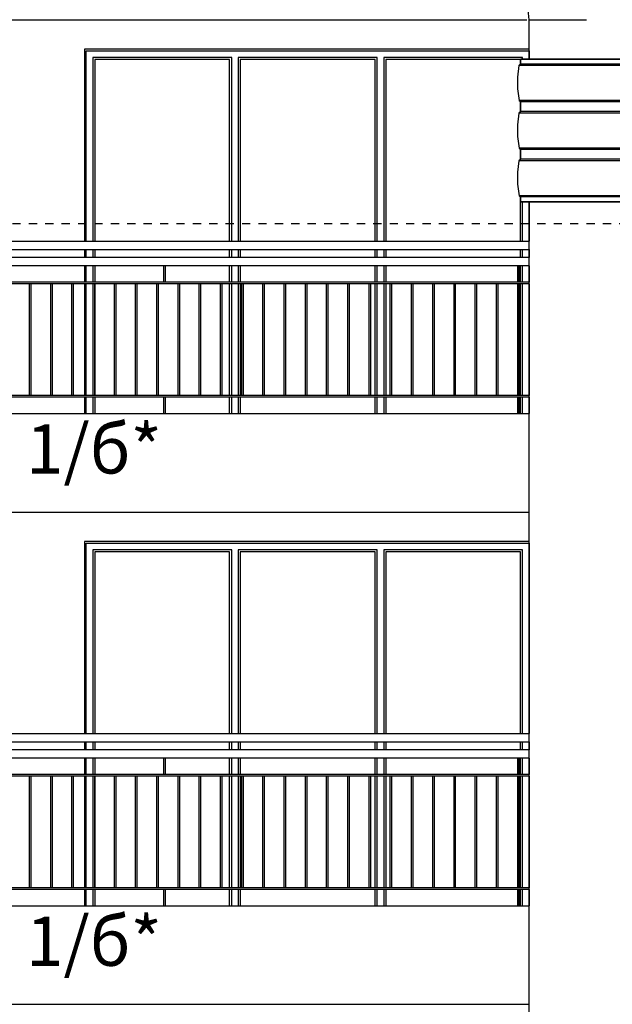
# Model space of a CAD drawing. Extents: x -52867 to -34465, y -1218 to 4209.
# Drawn here: x -45809 to -45448, y 1959 to 2559 of the extents above; entities that cross this region are included whole.
import ezdxf

# ---------------------------------------------------------------- set-up
doc = ezdxf.new("R2010")
doc.units = 0
doc.header["$MEASUREMENT"] = 0
doc.linetypes.add('thk_line_type', pattern=[10, 5, -5])
for name, color, linetype in [('7_arki_detajli', 7, 'Continuous'), ('7_arki_pilastri', 7, 'Continuous'), ('7_exterior wal', 7, 'Continuous'), ('7_PARAPETI_ajur', 7, 'Continuous'), ('7_PARAPETI_plut', 7, 'Continuous'), ('Lines', 7, 'Continuous'), ('TEXT', 7, 'Continuous')]:
    doc.layers.add(name, color=color, linetype=linetype)
doc.styles.add('GENERATED_STYLE_1', font='TIMES.TTF')

msp = doc.modelspace()

# ---------------------------------------------------------------- linework, layer by layer
at = {"layer": '7_arki_detajli', "color": 62, "linetype": 'Continuous'}
for p, q in [((-45503.37, 2532), (-45503.37, 2535)), ((-45373.37, 2535), (-45503.37, 2535)), ((-45505.26, 2523.99), (-45504.36, 2531.09)), ((-45504.36, 2531.09), (-45504.34, 2531.26)), ((-45372.37, 2531.09), (-45504.36, 2531.09)), ((-45504.34, 2531.26), (-45504.28, 2531.41)), ((-45504.28, 2531.41), (-45504.2, 2531.55)), ((-45504.2, 2531.55), (-45504.1, 2531.68)), ((-45504.1, 2531.68), (-45503.98, 2531.79)), ((-45503.98, 2531.79), (-45503.84, 2531.88)), ((-45503.84, 2531.88), (-45503.69, 2531.95)), ((-45503.69, 2531.95), (-45503.53, 2531.99)), ((-45503.53, 2531.99), (-45503.37, 2532)), ((-45373.37, 2532), (-45503.37, 2532)), ((-45505.25, 2516.83), (-45505.26, 2523.99)), ((-45504.33, 2509.73), (-45505.25, 2516.83)), ((-45504.28, 2509.58), (-45504.33, 2509.73)), ((-45372.41, 2509.73), (-45504.33, 2509.73)), ((-45504.2, 2509.44), (-45504.28, 2509.58)), ((-45504.09, 2509.31), (-45504.2, 2509.44)), ((-45503.97, 2509.2), (-45504.09, 2509.31)), ((-45503.84, 2509.12), (-45503.97, 2509.2)), ((-45503.69, 2509.05), (-45503.84, 2509.12)), ((-45503.53, 2509.01), (-45503.69, 2509.05)), ((-45503.37, 2509), (-45503.53, 2509.01)), ((-45503.37, 2503), (-45503.37, 2509)), ((-45373.37, 2509), (-45503.37, 2509)), ((-45505.26, 2494.99), (-45504.36, 2502.09)), ((-45504.36, 2502.09), (-45504.34, 2502.26)), ((-45372.37, 2502.09), (-45504.36, 2502.09)), ((-45504.34, 2502.26), (-45504.28, 2502.41)), ((-45504.28, 2502.41), (-45504.2, 2502.55)), ((-45504.2, 2502.55), (-45504.1, 2502.68)), ((-45504.1, 2502.68), (-45503.98, 2502.79)), ((-45503.98, 2502.79), (-45503.84, 2502.88)), ((-45503.84, 2502.88), (-45503.69, 2502.95)), ((-45503.69, 2502.95), (-45503.53, 2502.99)), ((-45503.53, 2502.99), (-45503.37, 2503)), ((-45373.37, 2503), (-45503.37, 2503)), ((-45505.25, 2487.83), (-45505.26, 2494.99)), ((-45504.33, 2480.73), (-45505.25, 2487.83)), ((-45504.28, 2480.58), (-45504.33, 2480.73)), ((-45372.41, 2480.73), (-45504.33, 2480.73)), ((-45504.2, 2480.44), (-45504.28, 2480.58)), ((-45504.09, 2480.31), (-45504.2, 2480.44)), ((-45503.97, 2480.2), (-45504.09, 2480.31)), ((-45503.84, 2480.12), (-45503.97, 2480.2)), ((-45503.69, 2480.05), (-45503.84, 2480.12)), ((-45503.53, 2480.01), (-45503.69, 2480.05)), ((-45503.37, 2480), (-45503.53, 2480.01)), ((-45503.37, 2474), (-45503.37, 2480)), ((-45373.37, 2480), (-45503.37, 2480)), ((-45505.26, 2465.99), (-45504.36, 2473.09)), ((-45504.36, 2473.09), (-45504.34, 2473.26)), ((-45372.37, 2473.09), (-45504.36, 2473.09)), ((-45504.34, 2473.26), (-45504.28, 2473.41)), ((-45504.28, 2473.41), (-45504.2, 2473.55)), ((-45504.2, 2473.55), (-45504.1, 2473.68)), ((-45504.1, 2473.68), (-45503.98, 2473.79)), ((-45503.98, 2473.79), (-45503.84, 2473.88)), ((-45503.84, 2473.88), (-45503.69, 2473.95)), ((-45503.69, 2473.95), (-45503.53, 2473.99)), ((-45503.53, 2473.99), (-45503.37, 2474)), ((-45373.37, 2474), (-45503.37, 2474)), ((-45505.25, 2458.83), (-45505.26, 2465.99)), ((-45504.33, 2451.73), (-45505.25, 2458.83)), ((-45504.28, 2451.58), (-45504.33, 2451.73)), ((-45372.41, 2451.73), (-45504.33, 2451.73)), ((-45504.2, 2451.44), (-45504.28, 2451.58)), ((-45504.09, 2451.31), (-45504.2, 2451.44)), ((-45503.97, 2451.2), (-45504.09, 2451.31)), ((-45503.84, 2451.12), (-45503.97, 2451.2)), ((-45503.69, 2451.05), (-45503.84, 2451.12)), ((-45503.53, 2451.01), (-45503.69, 2451.05)), ((-45503.37, 2451), (-45503.53, 2451.01)), ((-45503.37, 2448), (-45503.37, 2451)), ((-45373.37, 2451), (-45503.37, 2451)), ((-45373.37, 2448), (-45503.37, 2448))]:
    msp.add_line(p, q, dxfattribs=at)
at = {"layer": '7_arki_pilastri', "color": 61, "linetype": 'Continuous'}
for p, q in [((-45498.37, 2535), (-45498.37, 2559)), ((-45498.37, 2559), (-45463.37, 2559)), ((-45498.37, 595), (-45498.37, 2448))]:
    msp.add_line(p, q, dxfattribs=at)
at = {"layer": '7_exterior wal', "color": 93, "linetype": 'Continuous'}
for p, q in [((-45498.37, 2541), (-45769.37, 2541)), ((-45769.37, 2541), (-45769.37, 2424)), ((-45769.37, 2419), (-45769.37, 2414)), ((-45769.37, 2409), (-45769.37, 2399)), ((-45769.37, 2398), (-45769.37, 2330)), ((-45769.37, 2329), (-45769.37, 2319)), ((-45498.37, 2241), (-45769.37, 2241)), ((-45769.37, 2241), (-45769.37, 2124)), ((-45769.37, 2119), (-45769.37, 2114)), ((-45769.37, 2109), (-45769.37, 2099)), ((-45769.37, 2098), (-45769.37, 2030)), ((-45769.37, 2029), (-45769.37, 2019))]:
    msp.add_line(p, q, dxfattribs=at)
at = {"layer": '7_exterior wal', "color": 33, "linetype": 'Continuous'}
for p, q in [((-45768.37, 2424), (-45768.37, 2540)), ((-45768.37, 2540), (-45766.37, 2540)), ((-45766.37, 2540), (-45677.7, 2540)), ((-45677.7, 2540), (-45589.04, 2540)), ((-45589.04, 2540), (-45500.37, 2540)), ((-45500.37, 2540), (-45498.37, 2540)), ((-45498.37, 2540), (-45498.37, 2535)), ((-45679.7, 2536), (-45764.37, 2536)), ((-45764.37, 2536), (-45764.37, 2424)), ((-45680.95, 2534.75), (-45763.12, 2534.75)), ((-45763.12, 2534.75), (-45763.12, 2424)), ((-45680.95, 2424), (-45680.95, 2534.75)), ((-45679.7, 2424), (-45679.7, 2536)), ((-45591.04, 2536), (-45675.7, 2536)), ((-45675.7, 2536), (-45675.7, 2424)), ((-45592.29, 2534.75), (-45674.45, 2534.75)), ((-45674.45, 2534.75), (-45674.45, 2424)), ((-45592.29, 2424), (-45592.29, 2534.75)), ((-45591.04, 2424), (-45591.04, 2536)), ((-45502.37, 2536), (-45587.04, 2536)), ((-45587.04, 2536), (-45587.04, 2424)), ((-45503.62, 2534.75), (-45585.79, 2534.75)), ((-45585.79, 2534.75), (-45585.79, 2424)), ((-45503.62, 2531.96), (-45503.62, 2534.75)), ((-45502.37, 2535), (-45502.37, 2536)), ((-45503.62, 2502.96), (-45503.62, 2509.04)), ((-45503.62, 2473.96), (-45503.62, 2480.04)), ((-45503.62, 2424), (-45503.62, 2451.04)), ((-45502.37, 2424), (-45502.37, 2448)), ((-45498.37, 2448), (-45498.37, 2424)), ((-45768.37, 2414), (-45768.37, 2419)), ((-45764.37, 2419), (-45764.37, 2414)), ((-45763.12, 2419), (-45763.12, 2414)), ((-45680.95, 2414), (-45680.95, 2419)), ((-45679.7, 2414), (-45679.7, 2419)), ((-45675.7, 2419), (-45675.7, 2414)), ((-45674.45, 2419), (-45674.45, 2414)), ((-45592.29, 2414), (-45592.29, 2419)), ((-45591.04, 2414), (-45591.04, 2419)), ((-45587.04, 2419), (-45587.04, 2414)), ((-45585.79, 2419), (-45585.79, 2414)), ((-45503.62, 2414), (-45503.62, 2419)), ((-45502.37, 2414), (-45502.37, 2419)), ((-45498.37, 2419), (-45498.37, 2414)), ((-45768.37, 2399), (-45768.37, 2409)), ((-45764.37, 2409), (-45764.37, 2399)), ((-45763.12, 2409), (-45763.12, 2399)), ((-45680.95, 2399), (-45680.95, 2409)), ((-45679.7, 2399), (-45679.7, 2409)), ((-45675.7, 2409), (-45675.7, 2399)), ((-45674.45, 2409), (-45674.45, 2399)), ((-45592.29, 2399), (-45592.29, 2409)), ((-45591.04, 2399), (-45591.04, 2409)), ((-45587.04, 2409), (-45587.04, 2399)), ((-45585.79, 2409), (-45585.79, 2399)), ((-45503.62, 2399), (-45503.62, 2409)), ((-45502.37, 2399), (-45502.37, 2409)), ((-45498.37, 2409), (-45498.37, 2399)), ((-45768.37, 2330), (-45768.37, 2398)), ((-45764.37, 2398), (-45764.37, 2330)), ((-45763.12, 2398), (-45763.12, 2330)), ((-45680.95, 2330), (-45680.95, 2398)), ((-45679.7, 2330), (-45679.7, 2398)), ((-45675.7, 2398), (-45675.7, 2330)), ((-45674.45, 2398), (-45674.45, 2330)), ((-45592.29, 2330), (-45592.29, 2398)), ((-45591.04, 2330), (-45591.04, 2398)), ((-45587.04, 2398), (-45587.04, 2330)), ((-45585.79, 2398), (-45585.79, 2330)), ((-45503.62, 2330), (-45503.62, 2398)), ((-45502.37, 2330), (-45502.37, 2398)), ((-45498.37, 2398), (-45498.37, 2330)), ((-45768.37, 2319), (-45768.37, 2329)), ((-45764.37, 2329), (-45764.37, 2319)), ((-45763.12, 2329), (-45763.12, 2319)), ((-45680.95, 2319), (-45680.95, 2329)), ((-45679.7, 2319), (-45679.7, 2329)), ((-45675.7, 2329), (-45675.7, 2319)), ((-45674.45, 2329), (-45674.45, 2319)), ((-45592.29, 2319), (-45592.29, 2329)), ((-45591.04, 2319), (-45591.04, 2329)), ((-45587.04, 2329), (-45587.04, 2319)), ((-45585.79, 2329), (-45585.79, 2319)), ((-45503.62, 2319), (-45503.62, 2329)), ((-45502.37, 2319), (-45502.37, 2329)), ((-45498.37, 2329), (-45498.37, 2319)), ((-45768.37, 2124), (-45768.37, 2240)), ((-45768.37, 2240), (-45766.37, 2240)), ((-45766.37, 2240), (-45677.7, 2240)), ((-45677.7, 2240), (-45589.04, 2240)), ((-45589.04, 2240), (-45500.37, 2240)), ((-45500.37, 2240), (-45498.37, 2240)), ((-45498.37, 2240), (-45498.37, 2124)), ((-45679.7, 2236), (-45764.37, 2236)), ((-45764.37, 2236), (-45764.37, 2124)), ((-45680.95, 2234.75), (-45763.12, 2234.75)), ((-45763.12, 2234.75), (-45763.12, 2124)), ((-45680.95, 2124), (-45680.95, 2234.75)), ((-45679.7, 2124), (-45679.7, 2236)), ((-45591.04, 2236), (-45675.7, 2236)), ((-45675.7, 2236), (-45675.7, 2124)), ((-45592.29, 2234.75), (-45674.45, 2234.75)), ((-45674.45, 2234.75), (-45674.45, 2124)), ((-45592.29, 2124), (-45592.29, 2234.75)), ((-45591.04, 2124), (-45591.04, 2236)), ((-45502.37, 2236), (-45587.04, 2236)), ((-45587.04, 2236), (-45587.04, 2124)), ((-45503.62, 2234.75), (-45585.79, 2234.75)), ((-45585.79, 2234.75), (-45585.79, 2124)), ((-45503.62, 2124), (-45503.62, 2234.75)), ((-45502.37, 2124), (-45502.37, 2236)), ((-45768.37, 2114), (-45768.37, 2119)), ((-45764.37, 2119), (-45764.37, 2114)), ((-45763.12, 2119), (-45763.12, 2114)), ((-45680.95, 2114), (-45680.95, 2119)), ((-45679.7, 2114), (-45679.7, 2119)), ((-45675.7, 2119), (-45675.7, 2114)), ((-45674.45, 2119), (-45674.45, 2114)), ((-45592.29, 2114), (-45592.29, 2119)), ((-45591.04, 2114), (-45591.04, 2119)), ((-45587.04, 2119), (-45587.04, 2114)), ((-45585.79, 2119), (-45585.79, 2114)), ((-45503.62, 2114), (-45503.62, 2119)), ((-45502.37, 2114), (-45502.37, 2119)), ((-45498.37, 2119), (-45498.37, 2114)), ((-45768.37, 2099), (-45768.37, 2109)), ((-45764.37, 2109), (-45764.37, 2099)), ((-45763.12, 2109), (-45763.12, 2099)), ((-45680.95, 2099), (-45680.95, 2109)), ((-45679.7, 2099), (-45679.7, 2109)), ((-45675.7, 2109), (-45675.7, 2099)), ((-45674.45, 2109), (-45674.45, 2099)), ((-45592.29, 2099), (-45592.29, 2109)), ((-45591.04, 2099), (-45591.04, 2109)), ((-45587.04, 2109), (-45587.04, 2099)), ((-45585.79, 2109), (-45585.79, 2099)), ((-45503.62, 2099), (-45503.62, 2109)), ((-45502.37, 2099), (-45502.37, 2109)), ((-45498.37, 2109), (-45498.37, 2099)), ((-45768.37, 2030), (-45768.37, 2098)), ((-45764.37, 2098), (-45764.37, 2030)), ((-45763.12, 2098), (-45763.12, 2030)), ((-45680.95, 2030), (-45680.95, 2098)), ((-45679.7, 2030), (-45679.7, 2098)), ((-45675.7, 2098), (-45675.7, 2030)), ((-45674.45, 2098), (-45674.45, 2030)), ((-45592.29, 2030), (-45592.29, 2098)), ((-45591.04, 2030), (-45591.04, 2098)), ((-45587.04, 2098), (-45587.04, 2030)), ((-45585.79, 2098), (-45585.79, 2030)), ((-45503.62, 2030), (-45503.62, 2098)), ((-45502.37, 2030), (-45502.37, 2098)), ((-45498.37, 2098), (-45498.37, 2030)), ((-45768.37, 2019), (-45768.37, 2029)), ((-45764.37, 2029), (-45764.37, 2019)), ((-45763.12, 2029), (-45763.12, 2019)), ((-45680.95, 2019), (-45680.95, 2029)), ((-45679.7, 2019), (-45679.7, 2029)), ((-45675.7, 2029), (-45675.7, 2019)), ((-45674.45, 2029), (-45674.45, 2019)), ((-45592.29, 2019), (-45592.29, 2029)), ((-45591.04, 2019), (-45591.04, 2029)), ((-45587.04, 2029), (-45587.04, 2019)), ((-45585.79, 2029), (-45585.79, 2019)), ((-45503.62, 2019), (-45503.62, 2029)), ((-45502.37, 2019), (-45502.37, 2029)), ((-45498.37, 2029), (-45498.37, 2019))]:
    msp.add_line(p, q, dxfattribs=at)
at = {"layer": '7_PARAPETI_ajur', "color": 5, "linetype": 'Continuous'}
for p, q in [((-46157, 2559), (-45499.73, 2559)), ((-46158.37, 2319), (-45498.37, 2319)), ((-46158.37, 2259), (-45498.37, 2259)), ((-46158.37, 2019), (-45498.37, 2019)), ((-46158.37, 1959), (-45498.37, 1959))]:
    msp.add_line(p, q, dxfattribs=at)
at = {"layer": '7_PARAPETI_ajur', "color": 21, "linetype": 'Continuous'}
for p, q in [((-45498.37, 2414), (-46158.37, 2414)), ((-45498.37, 2409), (-46158.37, 2409)), ((-45721.03, 2399), (-45721.03, 2409)), ((-45720.03, 2399), (-45720.03, 2409)), ((-45505.34, 2399), (-45505.34, 2409)), ((-45504.34, 2399), (-45504.34, 2409)), ((-45498.37, 2399), (-46158.37, 2399)), ((-45498.37, 2398), (-46158.37, 2398)), ((-45802.99, 2330), (-45802.99, 2398)), ((-45801.99, 2330), (-45801.99, 2398)), ((-45790.04, 2330), (-45790.04, 2398)), ((-45789.04, 2330), (-45789.04, 2398)), ((-45777.1, 2330), (-45777.1, 2398)), ((-45776.1, 2330), (-45776.1, 2398)), ((-45764.16, 2330), (-45764.16, 2398)), ((-45763.16, 2330), (-45763.16, 2398)), ((-45751.22, 2330), (-45751.22, 2398)), ((-45750.22, 2330), (-45750.22, 2398)), ((-45738.28, 2330), (-45738.28, 2398)), ((-45737.28, 2330), (-45737.28, 2398)), ((-45725.34, 2330), (-45725.34, 2398)), ((-45724.34, 2330), (-45724.34, 2398)), ((-45712.4, 2330), (-45712.4, 2398)), ((-45711.4, 2330), (-45711.4, 2398)), ((-45699.46, 2330), (-45699.46, 2398)), ((-45698.46, 2330), (-45698.46, 2398)), ((-45686.52, 2330), (-45686.52, 2398)), ((-45685.52, 2330), (-45685.52, 2398)), ((-45673.57, 2330), (-45673.57, 2398)), ((-45672.57, 2330), (-45672.57, 2398)), ((-45660.63, 2330), (-45660.63, 2398)), ((-45659.63, 2330), (-45659.63, 2398)), ((-45647.69, 2330), (-45647.69, 2398)), ((-45646.69, 2330), (-45646.69, 2398)), ((-45634.75, 2330), (-45634.75, 2398)), ((-45633.75, 2330), (-45633.75, 2398)), ((-45621.81, 2330), (-45621.81, 2398)), ((-45620.81, 2330), (-45620.81, 2398)), ((-45608.87, 2330), (-45608.87, 2398)), ((-45607.87, 2330), (-45607.87, 2398)), ((-45595.93, 2330), (-45595.93, 2398)), ((-45594.93, 2330), (-45594.93, 2398)), ((-45582.99, 2330), (-45582.99, 2398)), ((-45581.99, 2330), (-45581.99, 2398)), ((-45570.04, 2330), (-45570.04, 2398)), ((-45569.04, 2330), (-45569.04, 2398)), ((-45557.1, 2330), (-45557.1, 2398)), ((-45556.1, 2330), (-45556.1, 2398)), ((-45544.16, 2330), (-45544.16, 2398)), ((-45543.16, 2330), (-45543.16, 2398)), ((-45531.22, 2330), (-45531.22, 2398)), ((-45530.22, 2330), (-45530.22, 2398)), ((-45518.28, 2330), (-45518.28, 2398)), ((-45517.28, 2330), (-45517.28, 2398)), ((-45505.34, 2330), (-45505.34, 2398)), ((-45504.34, 2330), (-45504.34, 2398)), ((-45498.37, 2330), (-46158.37, 2330)), ((-45498.37, 2329), (-46158.37, 2329)), ((-45721.03, 2319), (-45721.03, 2329)), ((-45720.03, 2319), (-45720.03, 2329)), ((-45505.34, 2319), (-45505.34, 2329)), ((-45504.34, 2319), (-45504.34, 2329)), ((-45498.37, 2114), (-46158.37, 2114)), ((-45498.37, 2109), (-46158.37, 2109)), ((-45721.03, 2099), (-45721.03, 2109)), ((-45720.03, 2099), (-45720.03, 2109)), ((-45505.34, 2099), (-45505.34, 2109)), ((-45504.34, 2099), (-45504.34, 2109)), ((-45498.37, 2099), (-46158.37, 2099)), ((-45498.37, 2098), (-46158.37, 2098)), ((-45802.99, 2030), (-45802.99, 2098)), ((-45801.99, 2030), (-45801.99, 2098)), ((-45790.04, 2030), (-45790.04, 2098)), ((-45789.04, 2030), (-45789.04, 2098)), ((-45777.1, 2030), (-45777.1, 2098)), ((-45776.1, 2030), (-45776.1, 2098)), ((-45764.16, 2030), (-45764.16, 2098)), ((-45763.16, 2030), (-45763.16, 2098)), ((-45751.22, 2030), (-45751.22, 2098)), ((-45750.22, 2030), (-45750.22, 2098)), ((-45738.28, 2030), (-45738.28, 2098)), ((-45737.28, 2030), (-45737.28, 2098)), ((-45725.34, 2030), (-45725.34, 2098)), ((-45724.34, 2030), (-45724.34, 2098)), ((-45712.4, 2030), (-45712.4, 2098)), ((-45711.4, 2030), (-45711.4, 2098)), ((-45699.46, 2030), (-45699.46, 2098)), ((-45698.46, 2030), (-45698.46, 2098)), ((-45686.52, 2030), (-45686.52, 2098)), ((-45685.52, 2030), (-45685.52, 2098)), ((-45673.57, 2030), (-45673.57, 2098)), ((-45672.57, 2030), (-45672.57, 2098)), ((-45660.63, 2030), (-45660.63, 2098)), ((-45659.63, 2030), (-45659.63, 2098)), ((-45647.69, 2030), (-45647.69, 2098)), ((-45646.69, 2030), (-45646.69, 2098)), ((-45634.75, 2030), (-45634.75, 2098)), ((-45633.75, 2030), (-45633.75, 2098)), ((-45621.81, 2030), (-45621.81, 2098)), ((-45620.81, 2030), (-45620.81, 2098)), ((-45608.87, 2030), (-45608.87, 2098)), ((-45607.87, 2030), (-45607.87, 2098)), ((-45595.93, 2030), (-45595.93, 2098)), ((-45594.93, 2030), (-45594.93, 2098)), ((-45582.99, 2030), (-45582.99, 2098)), ((-45581.99, 2030), (-45581.99, 2098)), ((-45570.04, 2030), (-45570.04, 2098)), ((-45569.04, 2030), (-45569.04, 2098)), ((-45557.1, 2030), (-45557.1, 2098)), ((-45556.1, 2030), (-45556.1, 2098)), ((-45544.16, 2030), (-45544.16, 2098)), ((-45543.16, 2030), (-45543.16, 2098)), ((-45531.22, 2030), (-45531.22, 2098)), ((-45530.22, 2030), (-45530.22, 2098)), ((-45518.28, 2030), (-45518.28, 2098)), ((-45517.28, 2030), (-45517.28, 2098)), ((-45505.34, 2030), (-45505.34, 2098)), ((-45504.34, 2030), (-45504.34, 2098)), ((-45498.37, 2030), (-46158.37, 2030)), ((-45498.37, 2029), (-46158.37, 2029)), ((-45721.03, 2019), (-45721.03, 2029)), ((-45720.03, 2019), (-45720.03, 2029)), ((-45505.34, 2019), (-45505.34, 2029)), ((-45504.34, 2019), (-45504.34, 2029))]:
    msp.add_line(p, q, dxfattribs=at)
at = {"layer": '7_PARAPETI_plut', "color": 21, "linetype": 'Continuous'}
for p, q in [((-46158.37, 2424), (-45498.37, 2424)), ((-46158.37, 2419), (-45498.37, 2419)), ((-46158.37, 2124), (-45498.37, 2124)), ((-46158.37, 2119), (-45498.37, 2119))]:
    msp.add_line(p, q, dxfattribs=at)
at = {"layer": 'Lines', "color": 35, "linetype": 'Continuous'}
for p, q in [((-45498.37, 2535), (-45498.37, 2559)), ((-45503.62, 2531.96), (-45503.62, 2534.75)), ((-45503.37, 2532), (-45503.37, 2535)), ((-45502.37, 2535), (-45502.37, 2536)), ((-45505.26, 2523.99), (-45504.37, 2531.09)), ((-45504.37, 2531.09), (-45504.34, 2531.26)), ((-45504.34, 2531.26), (-45504.28, 2531.41)), ((-45504.28, 2531.41), (-45504.2, 2531.55)), ((-45504.2, 2531.55), (-45504.1, 2531.68)), ((-45504.1, 2531.68), (-45503.98, 2531.79)), ((-45503.98, 2531.79), (-45503.84, 2531.88)), ((-45503.84, 2531.88), (-45503.69, 2531.95)), ((-45503.69, 2531.95), (-45503.53, 2531.99)), ((-45503.53, 2531.99), (-45503.37, 2532)), ((-45505.25, 2516.83), (-45505.26, 2523.99)), ((-45504.33, 2509.73), (-45505.25, 2516.83)), ((-45504.28, 2509.58), (-45504.33, 2509.73)), ((-45504.2, 2509.44), (-45504.28, 2509.58)), ((-45504.1, 2509.31), (-45504.2, 2509.44)), ((-45503.98, 2509.2), (-45504.1, 2509.31)), ((-45503.84, 2509.12), (-45503.98, 2509.2)), ((-45503.69, 2509.05), (-45503.84, 2509.12)), ((-45503.53, 2509.01), (-45503.69, 2509.05)), ((-45503.62, 2502.96), (-45503.62, 2509.04)), ((-45503.37, 2509), (-45503.53, 2509.01)), ((-45503.37, 2503), (-45503.37, 2509)), ((-45505.26, 2494.99), (-45504.37, 2502.09)), ((-45504.37, 2502.09), (-45504.34, 2502.26)), ((-45504.34, 2502.26), (-45504.28, 2502.41)), ((-45504.28, 2502.41), (-45504.2, 2502.55)), ((-45504.2, 2502.55), (-45504.1, 2502.68)), ((-45504.1, 2502.68), (-45503.98, 2502.79)), ((-45503.98, 2502.79), (-45503.84, 2502.88)), ((-45503.84, 2502.88), (-45503.69, 2502.95)), ((-45503.69, 2502.95), (-45503.53, 2502.99)), ((-45503.53, 2502.99), (-45503.37, 2503)), ((-45505.25, 2487.83), (-45505.26, 2494.99)), ((-45504.33, 2480.73), (-45505.25, 2487.83)), ((-45504.28, 2480.58), (-45504.33, 2480.73)), ((-45504.2, 2480.44), (-45504.28, 2480.58)), ((-45504.1, 2480.31), (-45504.2, 2480.44)), ((-45503.98, 2480.2), (-45504.1, 2480.31)), ((-45503.84, 2480.12), (-45503.98, 2480.2)), ((-45503.69, 2480.05), (-45503.84, 2480.12)), ((-45503.53, 2480.01), (-45503.69, 2480.05)), ((-45503.62, 2473.96), (-45503.62, 2480.04)), ((-45503.37, 2480), (-45503.53, 2480.01)), ((-45503.37, 2474), (-45503.37, 2480)), ((-45505.26, 2465.99), (-45504.37, 2473.09)), ((-45504.37, 2473.09), (-45504.34, 2473.26)), ((-45504.34, 2473.26), (-45504.28, 2473.41)), ((-45504.28, 2473.41), (-45504.2, 2473.55)), ((-45504.2, 2473.55), (-45504.1, 2473.68)), ((-45504.1, 2473.68), (-45503.98, 2473.79)), ((-45503.98, 2473.79), (-45503.84, 2473.88)), ((-45503.84, 2473.88), (-45503.69, 2473.95)), ((-45503.69, 2473.95), (-45503.53, 2473.99)), ((-45503.53, 2473.99), (-45503.37, 2474)), ((-45505.25, 2458.83), (-45505.26, 2465.99)), ((-45504.33, 2451.73), (-45505.25, 2458.83)), ((-45504.28, 2451.58), (-45504.33, 2451.73)), ((-45504.2, 2451.44), (-45504.28, 2451.58)), ((-45504.1, 2451.31), (-45504.2, 2451.44)), ((-45503.98, 2451.2), (-45504.1, 2451.31)), ((-45503.84, 2451.12), (-45503.98, 2451.2)), ((-45503.69, 2451.05), (-45503.84, 2451.12)), ((-45503.53, 2451.01), (-45503.69, 2451.05)), ((-45503.37, 2451), (-45503.53, 2451.01)), ((-45503.37, 2448), (-45503.37, 2451)), ((-45498.37, 1224), (-45498.37, 2448))]:
    msp.add_line(p, q, dxfattribs=at)
at = {"layer": 'Lines', "color": 41, "linetype": 'Continuous'}
for p, q in [((-45503.37, 2535), (-45373.37, 2535)), ((-45503.37, 2448), (-45373.37, 2448))]:
    msp.add_line(p, q, dxfattribs=at)
at = {"layer": 'Lines', "color": 61, "linetype": 'Continuous'}
msp.add_line((-45498.37, 1224), (-45498.37, 2448), dxfattribs=at)
at = {"layer": 'Lines', "color": 12, "linetype": 'thk_line_type'}
msp.add_lwpolyline([(-46333.35, 2914.87), (-45338.39, 2914.87), (-45338.39, 2434.55), (-46333.35, 2434.55)], close=True, dxfattribs=at)
at = {"layer": 'Lines', "color": 35, "linetype": 'Continuous'}
msp.add_arc((-45827.69, 2528.09), 330.77, 5.36284, 174.63716, dxfattribs=at)

# ---------------------------------------------------------------- texts
at = {"layer": 'TEXT', "color": 100, "char_height": 30, "width": 198.8657, "attachment_point": 2, "style": 'GENERATED_STYLE_1'}
for insert in [(-45808.63, 2312.44), (-45808.63, 2012.44)]:
    msp.add_mtext('{\\fTimes New Roman CYR|b0|i0|c204|p18;БПА 1/б*}', dxfattribs=dict(at, insert=insert))

doc.saveas('drawing.dxf')
